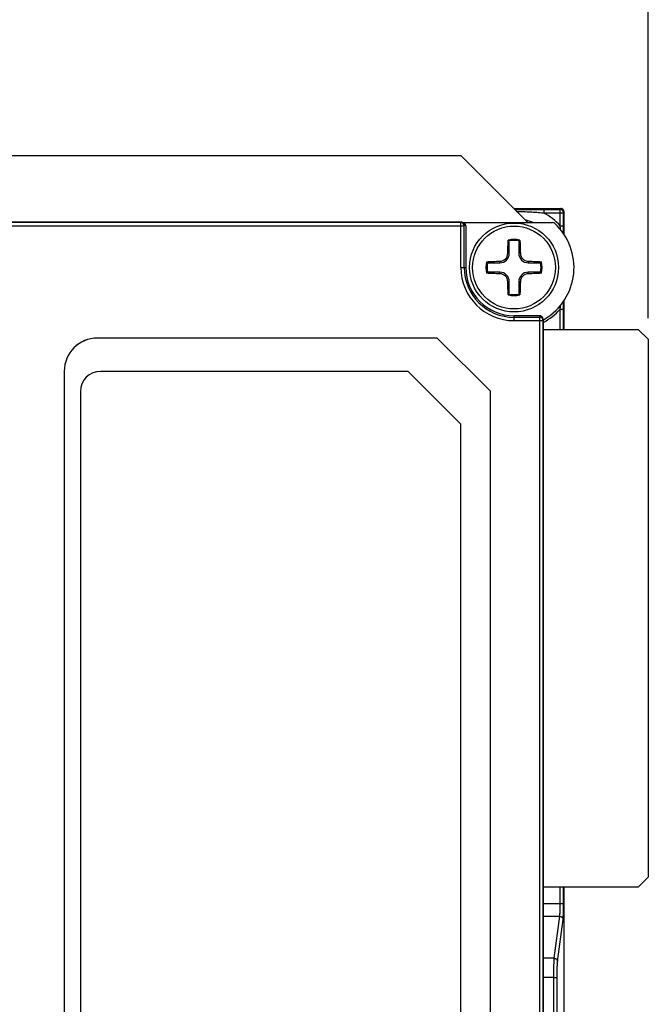
# Model space of a CAD drawing. Units: inches. Extents: x 0 to 22, y 0 to 17.
# Drawn here: x 8.5 to 10.3, y 7.9 to 10.8 of the extents above; entities that cross this region are included whole.
import ezdxf

# ---------------------------------------------------------------- set-up
doc = ezdxf.new("R2010")
doc.units = ezdxf.units.IN
doc.header["$LTSCALE"] = 1.21
doc.header["$MEASUREMENT"] = 0
doc.layers.get('0').update_dxf_attribs({"linetype": 'CONTINUOUS'})
doc.styles.get("Standard").update_dxf_attribs({"font": 'txt', "width": 0.8})
doc.dimstyles.new('DIMSTYLE_1', dxfattribs={"dimtxt": 0.125, "dimasz": 0.1875, "dimexe": 0.125, "dimexo": 0.0625, "dimgap": 0.0625, "dimtad": 0, "dimtih": 1, "dimtoh": 1, "dimdec": 3, "dimzin": 4, "dimdsep": 46, "dimtxsty": 'STANDARD', "dimblk": '_FILLED', "dimblk1": '_FILLED', "dimblk2": '_FILLED', "dimcen": 0.09, "dimadec": 0, "dimazin": 0, "dimtp": 1e-06, "dimtm": 1e-06, "dimtfac": 1, "dimtdec": 3, "dimtofl": 0, "dimtmove": 0, "dimatfit": 3, "dimldrblk": '_FILLED', "dimfxl": 1, "dimtolj": 1, "dimtzin": 4, "dimarcsym": 0})

# ---------------------------------------------------------------- blocks, each defined once
blk = doc.blocks.new('_FILLED')
at = {"color": 0, "linetype": 'BYBLOCK'}
blk.add_solid([(0, 0), (-1, 0.167), (-1, -0.167)], dxfattribs=at)
blk = doc.blocks.new('*D2')
at = {"color": 2, "linetype": 'CONTINUOUS'}
for p, q in [((4.8526, 10.5221), (4.8526, 11.5007)), ((10.3498, 9.9128), (10.3498, 11.5007)), ((4.8526, 11.3757), (7.0146, 11.3757)), ((10.3498, 11.3757), (8.1877, 11.3757))]:
    blk.add_line(p, q, dxfattribs=at)
at = {"color": 2, "linetype": 'CONTINUOUS', "xscale": 0.1875, "yscale": 0.1875, "zscale": 0.1875, "rotation": 180}
blk.add_blockref('_FILLED', (4.8526, 11.3757), dxfattribs=at)
at = {"color": 2, "linetype": 'CONTINUOUS', "xscale": 0.1875, "yscale": 0.1875, "zscale": 0.1875}
blk.add_blockref('_FILLED', (10.3498, 11.3757), dxfattribs=at)
at = {"color": 2, "linetype": 'CONTINUOUS', "insert": (7.4594, 11.4022), "char_height": 0.125, "width": 1.048077, "attachment_point": 2, "line_spacing_factor": 0.9}
blk.add_mtext('5.497\\P[139,63]', dxfattribs=at)

msp = doc.modelspace()

# ---------------------------------------------------------------- linework, layer by layer
at = {"color": 7, "linetype": 'CONTINUOUS'}
for p, q in [((7.3644, 10.3936), (9.7955, 10.3936)), ((9.7955, 10.3936), (9.9923, 10.1967)), ((9.9519, 10.2372), (10.0908, 10.2372)), ((10.1006, 10.1609), (10.1006, 10.2273)), ((9.7973, 10.1966), (7.0671, 10.1966)), ((9.8035, 10.195), (9.8004, 10.1961)), ((9.802, 10.1956), (10.0667, 10.1956)), ((9.9923, 10.1967), (9.9923, 10.1956)), ((9.8102, 10.1857), (9.8102, 10.0627)), ((9.9389, 10.1047), (9.9389, 10.1412)), ((9.9669, 10.1412), (9.9669, 10.1047)), ((9.8744, 10.0767), (9.9109, 10.0767)), ((9.9109, 10.0487), (9.8744, 10.0487)), ((9.9949, 10.0767), (10.0315, 10.0767)), ((10.0315, 10.0487), (9.9949, 10.0487)), ((9.9389, 9.9842), (9.9389, 10.0207)), ((9.9669, 10.0207), (9.9669, 9.9842)), ((10.1006, 9.8798), (10.1006, 9.9645)), ((10.0287, 9.92), (9.9529, 9.92)), ((10.0391, 9.9102), (10.038, 9.9133)), ((10.0396, 5.6042), (10.0396, 9.9071)), ((10.0396, 9.8798), (10.3203, 9.8798)), ((10.3498, 9.8503), (10.3203, 9.8798)), ((9.7254, 9.8542), (8.7214, 9.8542)), ((9.7253, 9.8541), (8.7214, 9.8541)), ((9.7254, 9.8542), (9.7253, 9.8541)), ((9.8828, 9.6966), (9.7253, 9.8541)), ((9.8829, 9.6967), (9.7254, 9.8542)), ((10.3498, 9.8503), (10.3498, 8.2597)), ((8.6228, 9.7556), (8.6228, 5.8462)), ((8.6229, 9.7556), (8.6229, 5.8462)), ((9.6396, 9.7556), (8.7306, 9.7556)), ((9.6396, 9.7556), (9.7956, 9.5996)), ((8.6706, 9.6956), (8.6706, 5.8156)), ((9.8829, 9.6967), (9.8828, 9.6966)), ((9.8828, 5.8462), (9.8828, 9.6966)), ((9.8829, 5.8462), (9.8829, 9.6967)), ((9.7956, 5.8156), (9.7956, 9.5996)), ((10.3203, 8.2302), (10.3498, 8.2597)), ((10.3203, 8.2302), (10.0396, 8.2302)), ((10.1006, 5.5465), (10.1006, 8.2302))]:
    msp.add_line(p, q, dxfattribs=at)
at = {"color": 9, "linetype": 'CONTINUOUS'}
for p, q in [((9.9552, 10.2339), (10.0405, 10.2342)), ((10.0405, 10.2342), (10.0405, 10.2244)), ((10.0405, 10.2342), (10.0893, 10.2342)), ((10.0405, 10.2244), (10.0991, 10.2244)), ((10.0908, 10.2372), (10.0893, 10.2342)), ((10.0893, 10.1861), (10.0893, 10.2342)), ((10.1006, 10.2273), (10.0991, 10.2244)), ((10.0991, 10.1861), (10.0991, 10.2244)), ((9.7957, 10.1961), (7.0671, 10.1961)), ((9.7973, 10.1966), (9.7957, 10.1961)), ((9.7957, 10.0627), (9.7957, 10.1961)), ((7.0671, 10.1862), (9.8056, 10.1862)), ((9.8071, 10.1867), (9.8056, 10.1862)), ((9.8056, 10.0627), (9.8056, 10.1862)), ((9.8102, 10.1857), (9.8071, 10.1867)), ((10.0893, 10.1861), (10.0991, 10.1861)), ((9.9109, 10.0813), (9.9109, 10.0767)), ((9.9344, 10.1047), (9.9389, 10.1047)), ((9.9715, 10.1047), (9.9669, 10.1047)), ((9.9949, 10.0813), (9.9949, 10.0767)), ((9.7957, 10.0627), (9.8102, 10.0627)), ((9.9109, 10.0441), (9.9109, 10.0487)), ((9.9949, 10.0441), (9.9949, 10.0487)), ((9.9344, 10.0207), (9.9389, 10.0207)), ((9.9715, 10.0207), (9.9669, 10.0207)), ((10.0893, 9.9394), (10.0991, 9.9394)), ((10.0893, 9.8798), (10.0893, 9.9394)), ((10.0991, 9.8798), (10.0991, 9.9394)), ((9.9529, 9.9055), (9.9529, 9.92)), ((10.0292, 9.9153), (9.9529, 9.9153)), ((9.9529, 9.9055), (10.039, 9.9055)), ((10.0297, 9.9169), (10.0287, 9.92)), ((10.0292, 9.9153), (10.0297, 9.9169)), ((10.0292, 5.5959), (10.0292, 9.9153)), ((10.039, 9.9055), (10.0396, 9.9071)), ((10.039, 5.6058), (10.039, 9.9055)), ((8.7214, 9.8542), (8.7214, 9.8541)), ((8.6228, 9.7556), (8.6229, 9.7556)), ((10.0893, 8.1817), (10.0893, 8.2302)), ((10.0991, 8.1817), (10.0991, 8.2302)), ((10.0396, 8.1817), (10.0893, 8.1817)), ((10.0893, 8.1817), (10.0991, 8.1817)), ((10.0396, 8.1436), (10.088, 8.1436)), ((10.0718, 8.0194), (10.088, 8.1436)), ((10.0817, 8.0099), (10.0979, 8.1341)), ((10.0718, 8.0194), (10.0396, 8.0194)), ((10.0706, 7.9624), (10.0396, 7.9624)), ((10.0706, 7.9624), (10.0804, 7.9624)), ((10.0706, 5.8569), (10.0706, 7.9624)), ((10.0804, 5.8569), (10.0804, 7.9624))]:
    msp.add_line(p, q, dxfattribs=at)
at = {"color": 7, "linetype": 'CONTINUOUS'}
msp.add_circle((9.9529, 10.0627), 0.1315, dxfattribs=at)
at = {"color": 9, "linetype": 'CONTINUOUS'}
msp.add_circle((9.9529, 10.0627), 0.1225, dxfattribs=at)
for centre, radius, start, end in [((9.9529, 10.0627), 0.1839, 42.1377, 61.5727), ((9.7957, 10.1862), 0.00985, 0.0239, 89.8965), ((9.9529, 10.0627), 0.1445, 66.7961, 76.9545), ((5.0146, 9.6306), 5.105, 6.1171, 6.2467), ((6.5555, 10.1866), 3.5436, 359.6224, 359.9923), ((9.9529, 10.0627), 0.1572, 180, 270), ((9.9529, 10.0627), 0.1474, 180, 270), ((6.5557, 9.9389), 3.5435, 0.0077, 0.3775), ((9.9529, 10.0627), 0.1839, 298.1083, 317.8623), ((4.626, 10.5369), 5.4958, 353.7579, 353.8785), ((10.0292, 9.9055), 0.00985, 0.1035, 89.9761)]:
    msp.add_arc(centre, radius, start, end, dxfattribs=at)
at = {"color": 7, "linetype": 'CONTINUOUS'}
for centre, radius, start, end in [((9.7973, 10.1868), 0.00982, 71.578, 89.9468), ((9.7973, 10.1867), 0.00984, 359.9705, 71.5434), ((10.0667, 10.1857), 0.00985, 47.2414, 89.9977), ((9.9529, 10.0627), 0.1773, 300.6511, 47.243), ((9.9529, 10.0627), 0.083, 78.03, 101.97), ((9.7739, 9.9441), 0.2572, 50.0622, 50.9872), ((9.9529, 10.0627), 0.0798, 79.8894, 100.1106), ((10.132, 9.9441), 0.2572, 129.0128, 129.9378), ((9.9529, 10.0627), 0.083, 168.03, 191.97), ((10.0716, 10.2418), 0.2572, 219.0128, 219.9378), ((9.9109, 10.1047), 0.028, 270, 360), ((9.9104, 10.1053), 0.024, 271.2976, 358.7024), ((9.9949, 10.1047), 0.028, 180, 270), ((9.9955, 10.1053), 0.024, 181.2976, 268.7024), ((9.8343, 10.2418), 0.2572, 320.0622, 320.9872), ((9.9529, 10.0627), 0.083, 348.03, 11.97), ((9.9529, 10.0627), 0.1427, 180, 270), ((10.0716, 9.8836), 0.2572, 140.0622, 140.9872), ((9.9529, 10.0627), 0.0798, 169.8894, 190.1106), ((9.9109, 10.0207), 0.028, 0, 90), ((9.9949, 10.0207), 0.028, 90, 180), ((9.9529, 10.0627), 0.0798, 349.8894, 10.1106), ((9.8343, 9.8836), 0.2572, 39.0128, 39.9378), ((9.9104, 10.0202), 0.024, 1.2976, 88.7024), ((9.9955, 10.0202), 0.024, 91.2976, 178.7024), ((9.7739, 10.1814), 0.2572, 309.0128, 309.9378), ((9.9529, 10.0627), 0.083, 258.03, 281.97), ((9.9529, 10.0627), 0.0798, 259.8894, 280.1106), ((10.132, 10.1814), 0.2572, 230.0622, 230.9872), ((10.0297, 9.907), 0.00984, 18.4566, 90.0295), ((10.0297, 9.9071), 0.00981, 0.0515, 18.4237), ((10.0484, 9.9017), 0.00985, 120.6507, 153.605), ((8.7214, 9.7556), 0.0986, 90, 180), ((8.7214, 9.7556), 0.0984, 90, 180), ((8.7306, 9.6956), 0.06, 90, 180)]:
    msp.add_arc(centre, radius, start, end, dxfattribs=at)
for centre, major_axis, start_param, end_param in [((9.8004, 10.1857), (0.00935, -0.00311), 0.32105, 1.570796), ((10.0287, 9.9102), (-0.00311, 0.00935), -1.570796, -0.32105)]:
    msp.add_ellipse(centre, major_axis=major_axis, ratio=0.998478, start_param=start_param, end_param=end_param, dxfattribs=at)
at = {"color": 9, "linetype": 'CONTINUOUS'}
for points, knots in [([(9.9605, 10.2285), (9.9639, 10.2285), (9.9689, 10.2284), (9.9756, 10.2283), (9.9822, 10.2281), (9.9906, 10.2278), (10.0039, 10.2271), (10.0172, 10.2263), (10.0305, 10.2253), (10.0372, 10.2247), (10.0405, 10.2244)], [0, 0, 0, 0, 0.125146, 0.18768, 0.250185, 0.375112, 0.499966, 0.749753, 0.874818, 1, 1, 1, 1]), ([(10.0991, 10.2244), (10.0991, 10.2247), (10.0991, 10.2254), (10.099, 10.2263), (10.0987, 10.2273), (10.0984, 10.2282), (10.098, 10.2291), (10.0975, 10.2299), (10.0969, 10.2307), (10.0963, 10.2314), (10.0955, 10.232), (10.0948, 10.2326), (10.0939, 10.2331), (10.0931, 10.2335), (10.0922, 10.2338), (10.0912, 10.2341), (10.0903, 10.2342), (10.0896, 10.2342), (10.0893, 10.2342)], [0, 0, 0, 0, 0.062403, 0.124821, 0.187258, 0.249714, 0.312188, 0.37468, 0.437188, 0.499709, 0.562242, 0.624782, 0.687328, 0.749874, 0.812418, 0.874956, 0.937484, 1, 1, 1, 1]), ([(10.088, 8.1436), (10.088, 8.1438), (10.0881, 8.1441), (10.0882, 8.1446), (10.0882, 8.1452), (10.0883, 8.1458), (10.0884, 8.1465), (10.0884, 8.1476), (10.0885, 8.149), (10.0887, 8.1509), (10.0888, 8.153), (10.0889, 8.1553), (10.0889, 8.1578), (10.089, 8.1604), (10.0891, 8.1632), (10.0892, 8.166), (10.0892, 8.1701), (10.0893, 8.1753), (10.0893, 8.1795), (10.0893, 8.1817)], [0, 0, 0, 0, 0.011908, 0.025448, 0.0406, 0.057343, 0.075651, 0.095496, 0.139664, 0.189562, 0.244864, 0.305204, 0.370182, 0.439369, 0.512302, 0.588496, 0.667443, 0.831469, 1, 1, 1, 1]), ([(10.0979, 8.1341), (10.0979, 8.1343), (10.0979, 8.1347), (10.098, 8.1354), (10.0981, 8.1361), (10.0981, 8.1369), (10.0982, 8.1377), (10.0983, 8.139), (10.0984, 8.1408), (10.0985, 8.1432), (10.0986, 8.1458), (10.0987, 8.1487), (10.0988, 8.1518), (10.0989, 8.1551), (10.0989, 8.1585), (10.099, 8.1621), (10.0991, 8.1672), (10.0991, 8.1737), (10.0991, 8.179), (10.0991, 8.1817)], [0, 0, 0, 0, 0.011868, 0.025374, 0.0405, 0.057222, 0.075514, 0.095346, 0.139499, 0.189391, 0.244695, 0.305043, 0.370034, 0.439235, 0.512185, 0.588398, 0.667364, 0.83143, 1, 1, 1, 1]), ([(10.088, 8.1436), (10.0883, 8.1436), (10.089, 8.1436), (10.0899, 8.1435), (10.0909, 8.1432), (10.0918, 8.1429), (10.0926, 8.1425), (10.0935, 8.142), (10.0942, 8.1415), (10.095, 8.1408), (10.0956, 8.1402), (10.0962, 8.1394), (10.0967, 8.1386), (10.0971, 8.1378), (10.0974, 8.1369), (10.0977, 8.136), (10.0978, 8.1351), (10.0979, 8.1345), (10.0979, 8.1341)], [0, 0, 0, 0, 0.0634, 0.126811, 0.190193, 0.253506, 0.316712, 0.379778, 0.442675, 0.505382, 0.567883, 0.63017, 0.692245, 0.754116, 0.8158, 0.877321, 0.938709, 1, 1, 1, 1]), ([(10.0706, 7.9624), (10.0706, 7.9656), (10.0706, 7.9719), (10.0706, 7.9797), (10.0707, 7.9858), (10.0708, 7.9902), (10.0708, 7.9943), (10.0709, 7.9983), (10.071, 8.002), (10.0711, 8.0054), (10.0712, 8.0085), (10.0713, 8.0114), (10.0714, 8.0135), (10.0715, 8.0151), (10.0716, 8.0161), (10.0716, 8.0171), (10.0717, 8.018), (10.0718, 8.0187), (10.0718, 8.0192), (10.0718, 8.0194)], [0, 0, 0, 0, 0.168592, 0.33268, 0.411657, 0.48788, 0.560841, 0.63005, 0.695048, 0.7554, 0.810705, 0.860594, 0.904738, 0.924563, 0.942845, 0.959555, 0.974667, 0.988155, 1, 1, 1, 1]), ([(10.0718, 8.0194), (10.0722, 8.0194), (10.0728, 8.0194), (10.0737, 8.0192), (10.0747, 8.019), (10.0756, 8.0187), (10.0764, 8.0183), (10.0773, 8.0178), (10.078, 8.0172), (10.0788, 8.0166), (10.0794, 8.0159), (10.08, 8.0152), (10.0805, 8.0144), (10.0809, 8.0135), (10.0812, 8.0127), (10.0815, 8.0118), (10.0816, 8.0108), (10.0817, 8.0102), (10.0817, 8.0099)], [0, 0, 0, 0, 0.0634, 0.126811, 0.190193, 0.253506, 0.316712, 0.379778, 0.442675, 0.505382, 0.567883, 0.63017, 0.692245, 0.754116, 0.8158, 0.877321, 0.938709, 1, 1, 1, 1]), ([(10.0804, 7.9624), (10.0804, 7.9651), (10.0804, 7.9703), (10.0805, 7.9769), (10.0805, 7.9819), (10.0806, 7.9855), (10.0807, 7.989), (10.0807, 7.9923), (10.0808, 7.9954), (10.0809, 7.9982), (10.081, 8.0008), (10.0811, 8.0032), (10.0813, 8.005), (10.0813, 8.0063), (10.0814, 8.0072), (10.0815, 8.008), (10.0815, 8.0087), (10.0816, 8.0093), (10.0816, 8.0097), (10.0817, 8.0099)], [0, 0, 0, 0, 0.16857, 0.332636, 0.411602, 0.487815, 0.560765, 0.629967, 0.694957, 0.755305, 0.810609, 0.860501, 0.904654, 0.924486, 0.942778, 0.9595, 0.974626, 0.988132, 1, 1, 1, 1])]:
    msp.add_open_spline(points, degree=3, knots=knots, dxfattribs=at)
at = {"color": 7, "linetype": 'CONTINUOUS'}
for points, knots in [([(10.1006, 10.2273), (10.1006, 10.2275), (10.1006, 10.2278), (10.1005, 10.2283), (10.1005, 10.2288), (10.1004, 10.2294), (10.1002, 10.2302), (10.0999, 10.2311), (10.0994, 10.232), (10.099, 10.2328), (10.0984, 10.2336), (10.0977, 10.2343), (10.097, 10.235), (10.0962, 10.2355), (10.0954, 10.236), (10.0945, 10.2364), (10.0936, 10.2368), (10.0928, 10.237), (10.0922, 10.2371), (10.0916, 10.2372), (10.0911, 10.2372), (10.0908, 10.2372)], [0, 0, 0, 0, 0.031252, 0.062505, 0.09376, 0.125016, 0.187512, 0.250009, 0.312508, 0.375006, 0.437505, 0.500003, 0.562501, 0.624998, 0.687495, 0.749992, 0.812489, 0.874986, 0.906244, 0.937502, 1, 1, 1, 1]), ([(9.9344, 10.1047), (9.9344, 10.1081), (9.9346, 10.1148), (9.9349, 10.1247), (9.9353, 10.1344), (9.9356, 10.1407), (9.9357, 10.1439)], [0, 0, 0, 0, 0.259194, 0.512945, 0.760217, 1, 1, 1, 1]), ([(9.9702, 10.1439), (9.9703, 10.1407), (9.9706, 10.1344), (9.971, 10.1247), (9.9713, 10.1148), (9.9715, 10.1081), (9.9715, 10.1047)], [0, 0, 0, 0, 0.239783, 0.487055, 0.740806, 1, 1, 1, 1]), ([(9.8718, 10.0799), (9.8749, 10.0801), (9.8813, 10.0804), (9.8909, 10.0807), (9.9009, 10.0811), (9.9076, 10.0812), (9.9109, 10.0813)], [0, 0, 0, 0, 0.239783, 0.487055, 0.740806, 1, 1, 1, 1]), ([(9.9949, 10.0813), (9.9983, 10.0812), (10.005, 10.0811), (10.015, 10.0807), (10.0246, 10.0804), (10.031, 10.0801), (10.0341, 10.0799)], [0, 0, 0, 0, 0.259194, 0.512945, 0.760217, 1, 1, 1, 1]), ([(9.9109, 10.0441), (9.9076, 10.0442), (9.9009, 10.0444), (9.8909, 10.0447), (9.8813, 10.0451), (9.8749, 10.0454), (9.8718, 10.0455)], [0, 0, 0, 0, 0.259194, 0.512945, 0.760217, 1, 1, 1, 1]), ([(9.9357, 9.9816), (9.9356, 9.9847), (9.9353, 9.9911), (9.9349, 10.0007), (9.9346, 10.0106), (9.9344, 10.0173), (9.9344, 10.0207)], [0, 0, 0, 0, 0.239783, 0.487055, 0.740806, 1, 1, 1, 1]), ([(9.9715, 10.0207), (9.9715, 10.0173), (9.9713, 10.0106), (9.971, 10.0007), (9.9706, 9.9911), (9.9703, 9.9847), (9.9702, 9.9816)], [0, 0, 0, 0, 0.259194, 0.512945, 0.760217, 1, 1, 1, 1]), ([(10.0341, 10.0455), (10.031, 10.0454), (10.0246, 10.0451), (10.015, 10.0447), (10.005, 10.0444), (9.9983, 10.0442), (9.9949, 10.0441)], [0, 0, 0, 0, 0.239783, 0.487055, 0.740806, 1, 1, 1, 1])]:
    msp.add_open_spline(points, degree=3, knots=knots, dxfattribs=at)
for points in [[(9.7973, 10.1966), (9.7973, 10.1966), (9.7973, 10.1966), (9.7973, 10.1966)], [(10.0396, 9.9071), (10.0396, 9.9071), (10.0396, 9.9071), (10.0396, 9.907)]]:
    msp.add_open_spline(points, degree=3, dxfattribs=at)

# ---------------------------------------------------------------- dimensions: what is measured, and where the dimension line sits
at = {"color": 2, "linetype": 'CONTINUOUS'}
dim = msp.add_linear_dim(base=(10.3498, 11.3757), p1=(4.8526, 10.4596), p2=(10.3498, 9.8503), dimstyle='DIMSTYLE_1', dxfattribs=at)
dim.commit()
dim.dimension.update_dxf_attribs({"geometry": '*D2', "text_midpoint": (7.6012, 11.1918), "dimtype": 160})

doc.saveas('drawing.dxf')
